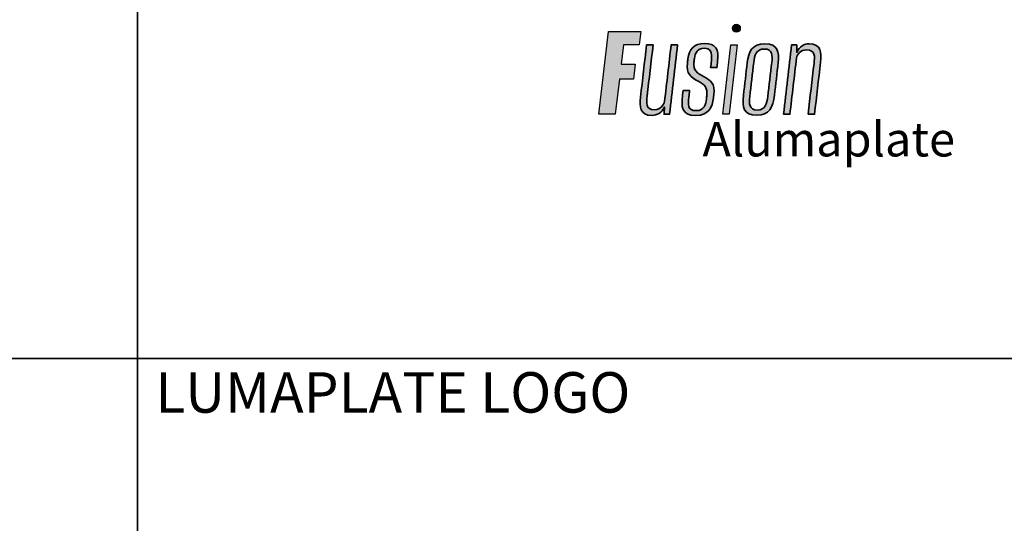
# Model space of a CAD drawing. Extents: x -325 to 432, y -193 to 216.
# Drawn here: x -65 to -53, y -126 to -120 of the extents above; entities that cross this region are included whole.
import ezdxf

# ---------------------------------------------------------------- set-up
doc = ezdxf.new("R2010")
doc.units = 0
doc.header["$LTSCALE"] = 10
doc.header["$MEASUREMENT"] = 0
doc.layers.get('0').update_dxf_attribs({"linetype": 'CONTINUOUS'})
doc.layers.get('Defpoints').update_dxf_attribs({"linetype": 'CONTINUOUS'})
doc.layers.add('PDF2_Solid Fills', color=8, linetype='CONTINUOUS')
doc.layers.add('PDF5_Geometry', color=7, linetype='CONTINUOUS')
doc.styles.add('Arial Narrow', font='ARIALN.TTF')

msp = doc.modelspace()

# ---------------------------------------------------------------- hatches: boundary and pattern name
at = {"layer": 'PDF2_Solid Fills', "transparency": 33554559}
h = msp.add_hatch(color=7, dxfattribs=at)
h.dxf.hatch_style = 1
edge = h.paths.add_edge_path()
edge.add_ellipse((-56.489893, -120.425101), major_axis=(0, 0.045177), ratio=0.984903365, start_angle=0, end_angle=360)
h = msp.add_hatch(color=7, dxfattribs=at)
h.dxf.hatch_style = 1
h.paths.add_polyline_path([(-57.58617, -120.46284), (-57.957084, -120.46284), (-58.068754, -121.413617), (-57.879974, -121.413617), (-57.832121, -121.011431), (-57.672581, -121.011431), (-57.652647, -120.837681), (-57.812176, -120.837681), (-57.786917, -120.617284), (-57.604783, -120.617284)])
h = msp.add_hatch(color=7, dxfattribs=at)
h.dxf.hatch_style = 1
edge = h.paths.add_edge_path()
edge.add_spline(control_points=[(-57.446559, -120.617284), (-57.471374, -120.617284), (-57.496189, -120.617284), (-57.521004, -120.617284)], knot_values=[2, 2, 2, 2, 3, 3, 3, 3], weights=[1, 1, 1, 1], degree=3, periodic=0)
edge.add_spline(control_points=[(-57.521004, -120.617284), (-57.544049, -120.816769), (-57.567095, -121.016255), (-57.590141, -121.215741)], knot_values=[1, 1, 1, 1, 2, 2, 2, 2], weights=[1, 1, 1, 1], degree=3, periodic=0)
edge.add_spline(control_points=[(-57.590141, -121.215741), (-57.603434, -121.325137), (-57.599441, -121.426493), (-57.458525, -121.426493)], knot_values=[0, 0, 0, 0, 1, 1, 1, 1], weights=[1, 1, 1, 1], degree=3, periodic=0)
edge.add_spline(control_points=[(-57.458525, -121.426493), (-57.404014, -121.426493), (-57.344189, -121.397531), (-57.316277, -121.328358)], knot_values=[11, 11, 11, 11, 12, 12, 12, 12], weights=[1, 1, 1, 1], degree=3, periodic=0)
edge.add_spline(control_points=[(-57.316277, -121.328358), (-57.317603, -121.356777), (-57.31893, -121.385197), (-57.320257, -121.413616)], knot_values=[10, 10, 10, 10, 11, 11, 11, 11], weights=[1, 1, 1, 1], degree=3, periodic=0)
edge.add_spline(control_points=[(-57.320257, -121.413616), (-57.298989, -121.413616), (-57.27772, -121.413616), (-57.256452, -121.413616)], knot_values=[9, 9, 9, 9, 10, 10, 10, 10], weights=[1, 1, 1, 1], degree=3, periodic=0)
edge.add_spline(control_points=[(-57.256452, -121.413616), (-57.225875, -121.148172), (-57.195298, -120.882728), (-57.164722, -120.617284)], knot_values=[8, 8, 8, 8, 9, 9, 9, 9], weights=[1, 1, 1, 1], degree=3, periodic=0)
edge.add_spline(control_points=[(-57.164722, -120.617284), (-57.189536, -120.617284), (-57.214351, -120.617284), (-57.239166, -120.617284)], knot_values=[7, 7, 7, 7, 8, 8, 8, 8], weights=[1, 1, 1, 1], degree=3, periodic=0)
edge.add_spline(control_points=[(-57.239166, -120.617284), (-57.264423, -120.83393), (-57.28968, -121.050577), (-57.314938, -121.267224)], knot_values=[6, 6, 6, 6, 7, 7, 7, 7], weights=[1, 1, 1, 1], degree=3, periodic=0)
edge.add_spline(control_points=[(-57.314938, -121.267224), (-57.325577, -121.304226), (-57.356156, -121.360535), (-57.429273, -121.360535)], knot_values=[5, 5, 5, 5, 6, 6, 6, 6], weights=[1, 1, 1, 1], degree=3, periodic=0)
edge.add_spline(control_points=[(-57.429273, -121.360535), (-57.534297, -121.360535), (-57.523669, -121.280095), (-57.514357, -121.201266)], knot_values=[4, 4, 4, 4, 5, 5, 5, 5], weights=[1, 1, 1, 1], degree=3, periodic=0)
edge.add_spline(control_points=[(-57.514357, -121.201266), (-57.491758, -121.006605), (-57.469158, -120.811944), (-57.446559, -120.617284)], knot_values=[3, 3, 3, 3, 4, 4, 4, 4], weights=[1, 1, 1, 1], degree=3, periodic=0)
h = msp.add_hatch(color=7, dxfattribs=at)
h.dxf.hatch_style = 1
edge = h.paths.add_edge_path()
edge.add_spline(control_points=[(-56.858921, -120.984077), (-56.941351, -120.94225), (-56.989209, -120.910073), (-56.977249, -120.815158)], knot_values=[20, 20, 20, 20, 21, 21, 21, 21], weights=[1, 1, 1, 1], degree=3, periodic=0)
edge.add_spline(control_points=[(-56.977249, -120.815158), (-56.975476, -120.800679), (-56.973703, -120.786199), (-56.971929, -120.77172)], knot_values=[19, 19, 19, 19, 20, 20, 20, 20], weights=[1, 1, 1, 1], degree=3, periodic=0)
edge.add_spline(control_points=[(-56.971929, -120.77172), (-56.965283, -120.707372), (-56.937358, -120.655889), (-56.858921, -120.655889)], knot_values=[18, 18, 18, 18, 19, 19, 19, 19], weights=[1, 1, 1, 1], degree=3, periodic=0)
edge.add_spline(control_points=[(-56.858921, -120.655889), (-56.792449, -120.655889), (-56.765863, -120.691281), (-56.77783, -120.800683)], knot_values=[17, 17, 17, 17, 18, 18, 18, 18], weights=[1, 1, 1, 1], degree=3, periodic=0)
edge.add_spline(control_points=[(-56.77783, -120.800683), (-56.780487, -120.826422), (-56.783145, -120.852162), (-56.785803, -120.877902)], knot_values=[16, 16, 16, 16, 17, 17, 17, 17], weights=[1, 1, 1, 1], degree=3, periodic=0)
edge.add_spline(control_points=[(-56.785803, -120.877902), (-56.761873, -120.877902), (-56.737942, -120.877902), (-56.714012, -120.877902)], knot_values=[15, 15, 15, 15, 16, 16, 16, 16], weights=[1, 1, 1, 1], degree=3, periodic=0)
edge.add_spline(control_points=[(-56.714012, -120.877902), (-56.711354, -120.854844), (-56.708697, -120.831786), (-56.706039, -120.808728)], knot_values=[14, 14, 14, 14, 15, 15, 15, 15], weights=[1, 1, 1, 1], degree=3, periodic=0)
edge.add_spline(control_points=[(-56.706039, -120.808728), (-56.688753, -120.66072), (-56.729965, -120.601191), (-56.853601, -120.601191)], knot_values=[13, 13, 13, 13, 14, 14, 14, 14], weights=[1, 1, 1, 1], degree=3, periodic=0)
edge.add_spline(control_points=[(-56.853601, -120.601191), (-56.98123, -120.601191), (-57.035735, -120.66876), (-57.047701, -120.778156)], knot_values=[12, 12, 12, 12, 13, 13, 13, 13], weights=[1, 1, 1, 1], degree=3, periodic=0)
edge.add_spline(control_points=[(-57.047701, -120.778156), (-57.049474, -120.794243), (-57.051247, -120.810331), (-57.05302, -120.826418)], knot_values=[11, 11, 11, 11, 12, 12, 12, 12], weights=[1, 1, 1, 1], degree=3, periodic=0)
edge.add_spline(control_points=[(-57.05302, -120.826418), (-57.067646, -120.94386), (-57.011802, -120.990512), (-56.929384, -121.032339)], knot_values=[10, 10, 10, 10, 11, 11, 11, 11], weights=[1, 1, 1, 1], degree=3, periodic=0)
edge.add_spline(control_points=[(-56.929384, -121.032339), (-56.848293, -121.072562), (-56.820368, -121.115988), (-56.829669, -121.194817)], knot_values=[9, 9, 9, 9, 10, 10, 10, 10], weights=[1, 1, 1, 1], degree=3, periodic=0)
edge.add_spline(control_points=[(-56.829669, -121.194817), (-56.831, -121.209298), (-56.83233, -121.22378), (-56.833661, -121.238261)], knot_values=[8, 8, 8, 8, 9, 9, 9, 9], weights=[1, 1, 1, 1], degree=3, periodic=0)
edge.add_spline(control_points=[(-56.833661, -121.238261), (-56.840308, -121.294569), (-56.856267, -121.371788), (-56.950651, -121.371788)], knot_values=[7, 7, 7, 7, 8, 8, 8, 8], weights=[1, 1, 1, 1], degree=3, periodic=0)
edge.add_spline(control_points=[(-56.950651, -121.371788), (-57.057013, -121.371788), (-57.046374, -121.2994), (-57.035735, -121.21574)], knot_values=[6, 6, 6, 6, 7, 7, 7, 7], weights=[1, 1, 1, 1], degree=3, periodic=0)
edge.add_spline(control_points=[(-57.035735, -121.21574), (-57.033077, -121.191076), (-57.030419, -121.166412), (-57.027761, -121.141748)], knot_values=[5, 5, 5, 5, 6, 6, 6, 6], weights=[1, 1, 1, 1], degree=3, periodic=0)
edge.add_spline(control_points=[(-57.027761, -121.141748), (-57.052576, -121.141748), (-57.077391, -121.141748), (-57.102206, -121.141748)], knot_values=[4, 4, 4, 4, 5, 5, 5, 5], weights=[1, 1, 1, 1], degree=3, periodic=0)
edge.add_spline(control_points=[(-57.102206, -121.141748), (-57.104421, -121.162123), (-57.106637, -121.182499), (-57.108852, -121.202875)], knot_values=[3, 3, 3, 3, 4, 4, 4, 4], weights=[1, 1, 1, 1], degree=3, periodic=0)
edge.add_spline(control_points=[(-57.108852, -121.202875), (-57.122157, -121.3187), (-57.126138, -121.426498), (-56.95597, -121.426498)], knot_values=[2, 2, 2, 2, 3, 3, 3, 3], weights=[1, 1, 1, 1], degree=3, periodic=0)
edge.add_spline(control_points=[(-56.95597, -121.426498), (-56.803089, -121.426498), (-56.76719, -121.329967), (-56.753897, -121.225396)], knot_values=[1, 1, 1, 1, 2, 2, 2, 2], weights=[1, 1, 1, 1], degree=3, periodic=0)
edge.add_spline(control_points=[(-56.753897, -121.225396), (-56.752566, -121.213597), (-56.751235, -121.201797), (-56.749905, -121.189998)], knot_values=[0, 0, 0, 0, 1, 1, 1, 1], weights=[1, 1, 1, 1], degree=3, periodic=0)
edge.add_spline(control_points=[(-56.749905, -121.189998), (-56.733958, -121.058081), (-56.785803, -121.022689), (-56.858921, -120.984077)], knot_values=[21, 21, 21, 21, 22, 22, 22, 22], weights=[1, 1, 1, 1], degree=3, periodic=0)
h = msp.add_hatch(color=7, dxfattribs=at)
h.dxf.hatch_style = 1
h.paths.add_polyline_path([(-56.480026, -120.617279), (-56.553144, -120.617279), (-56.646201, -121.413618), (-56.573083, -121.413618)])
h = msp.add_hatch(color=7, dxfattribs=at)
h.dxf.hatch_style = 1
edge = h.paths.add_edge_path()
edge.add_spline(control_points=[(-56.010733, -120.818377), (-55.997446, -120.700936), (-56.01206, -120.60441), (-56.162294, -120.60441)], knot_values=[2, 2, 2, 2, 3, 3, 3, 3], weights=[1, 1, 1, 1], degree=3, periodic=0)
edge.add_spline(control_points=[(-56.162294, -120.60441), (-56.312522, -120.60441), (-56.352395, -120.700936), (-56.365688, -120.818377)], knot_values=[1, 1, 1, 1, 2, 2, 2, 2], weights=[1, 1, 1, 1], degree=3, periodic=0)
edge.add_spline(control_points=[(-56.365688, -120.818377), (-56.380316, -120.943859), (-56.394944, -121.06934), (-56.409572, -121.194822)], knot_values=[0, 0, 0, 0, 1, 1, 1, 1], weights=[1, 1, 1, 1], degree=3, periodic=0)
edge.add_spline(control_points=[(-56.409572, -121.194822), (-56.425519, -121.334791), (-56.406907, -121.424887), (-56.258017, -121.424887)], knot_values=[5, 5, 5, 5, 6, 6, 6, 6], weights=[1, 1, 1, 1], degree=3, periodic=0)
edge.add_spline(control_points=[(-56.258017, -121.424887), (-56.110437, -121.424887), (-56.070564, -121.334791), (-56.053278, -121.194822)], knot_values=[4, 4, 4, 4, 5, 5, 5, 5], weights=[1, 1, 1, 1], degree=3, periodic=0)
edge.add_spline(control_points=[(-56.053278, -121.194822), (-56.039097, -121.06934), (-56.024915, -120.943859), (-56.010733, -120.818377)], knot_values=[3, 3, 3, 3, 4, 4, 4, 4], weights=[1, 1, 1, 1], degree=3, periodic=0)
edge = h.paths.add_edge_path(flags=16)
edge.add_spline(control_points=[(-56.291244, -120.816773), (-56.281944, -120.739548), (-56.264658, -120.663933), (-56.168941, -120.663933)], knot_values=[5, 5, 5, 5, 6, 6, 6, 6], weights=[1, 1, 1, 1], degree=3, periodic=0)
edge.add_spline(control_points=[(-56.168941, -120.663933), (-56.073218, -120.663933), (-56.075884, -120.739548), (-56.083857, -120.816773)], knot_values=[4, 4, 4, 4, 5, 5, 5, 5], weights=[1, 1, 1, 1], degree=3, periodic=0)
edge.add_spline(control_points=[(-56.083857, -120.816773), (-56.099368, -120.948151), (-56.114878, -121.079529), (-56.130389, -121.210907)], knot_values=[3, 3, 3, 3, 4, 4, 4, 4], weights=[1, 1, 1, 1], degree=3, periodic=0)
edge.add_spline(control_points=[(-56.130389, -121.210907), (-56.139689, -121.289737), (-56.155648, -121.365351), (-56.251371, -121.365351)], knot_values=[2, 2, 2, 2, 3, 3, 3, 3], weights=[1, 1, 1, 1], degree=3, periodic=0)
edge.add_spline(control_points=[(-56.251371, -121.365351), (-56.347076, -121.365351), (-56.345749, -121.289737), (-56.336455, -121.210907)], knot_values=[1, 1, 1, 1, 2, 2, 2, 2], weights=[1, 1, 1, 1], degree=3, periodic=0)
edge.add_spline(control_points=[(-56.336455, -121.210907), (-56.321384, -121.079529), (-56.306314, -120.948151), (-56.291244, -120.816773)], knot_values=[0, 0, 0, 0, 1, 1, 1, 1], weights=[1, 1, 1, 1], degree=3, periodic=0)
h = msp.add_hatch(color=7, dxfattribs=at)
h.dxf.hatch_style = 1
edge = h.paths.add_edge_path()
edge.add_spline(control_points=[(-55.800658, -120.76368), (-55.788692, -120.728288), (-55.758114, -120.67359), (-55.684996, -120.67359)], knot_values=[2, 2, 2, 2, 3, 3, 3, 3], weights=[1, 1, 1, 1], degree=3, periodic=0)
edge.add_spline(control_points=[(-55.684996, -120.67359), (-55.581299, -120.67359), (-55.591927, -120.752419), (-55.599912, -120.829638)], knot_values=[1, 1, 1, 1, 2, 2, 2, 2], weights=[1, 1, 1, 1], degree=3, periodic=0)
edge.add_spline(control_points=[(-55.599912, -120.829638), (-55.622511, -121.024299), (-55.645111, -121.21896), (-55.66771, -121.413621)], knot_values=[0, 0, 0, 0, 1, 1, 1, 1], weights=[1, 1, 1, 1], degree=3, periodic=0)
edge.add_spline(control_points=[(-55.66771, -121.413621), (-55.642895, -121.413621), (-55.61808, -121.413621), (-55.593266, -121.413621)], knot_values=[11, 11, 11, 11, 12, 12, 12, 12], weights=[1, 1, 1, 1], degree=3, periodic=0)
edge.add_spline(control_points=[(-55.593266, -121.413621), (-55.570662, -121.214133), (-55.548059, -121.014645), (-55.525455, -120.815157)], knot_values=[10, 10, 10, 10, 11, 11, 11, 11], weights=[1, 1, 1, 1], degree=3, periodic=0)
edge.add_spline(control_points=[(-55.525455, -120.815157), (-55.513489, -120.705767), (-55.514828, -120.604411), (-55.655744, -120.604411)], knot_values=[9, 9, 9, 9, 10, 10, 10, 10], weights=[1, 1, 1, 1], degree=3, periodic=0)
edge.add_spline(control_points=[(-55.655744, -120.604411), (-55.711582, -120.604411), (-55.77008, -120.633367), (-55.797993, -120.702546)], knot_values=[8, 8, 8, 8, 9, 9, 9, 9], weights=[1, 1, 1, 1], degree=3, periodic=0)
edge.add_spline(control_points=[(-55.797993, -120.702546), (-55.797993, -120.674125), (-55.797993, -120.645703), (-55.797993, -120.617282)], knot_values=[7, 7, 7, 7, 8, 8, 8, 8], weights=[1, 1, 1, 1], degree=3, periodic=0)
edge.add_spline(control_points=[(-55.797993, -120.617282), (-55.817934, -120.617282), (-55.837876, -120.617282), (-55.857817, -120.617282)], knot_values=[6, 6, 6, 6, 7, 7, 7, 7], weights=[1, 1, 1, 1], degree=3, periodic=0)
edge.add_spline(control_points=[(-55.857817, -120.617282), (-55.888453, -120.882727), (-55.919089, -121.148172), (-55.949725, -121.413618)], knot_values=[5, 5, 5, 5, 6, 6, 6, 6], weights=[1, 1, 1, 1], degree=3, periodic=0)
edge.add_spline(control_points=[(-55.949725, -121.413618), (-55.925353, -121.413618), (-55.90098, -121.413618), (-55.876608, -121.413618)], knot_values=[4, 4, 4, 4, 5, 5, 5, 5], weights=[1, 1, 1, 1], degree=3, periodic=0)
edge.add_spline(control_points=[(-55.876608, -121.413618), (-55.851291, -121.196972), (-55.825975, -120.980326), (-55.800658, -120.76368)], knot_values=[3, 3, 3, 3, 4, 4, 4, 4], weights=[1, 1, 1, 1], degree=3, periodic=0)

# ---------------------------------------------------------------- linework, layer by layer
for points in [[(-57.957084, -120.46284), (-57.58617, -120.46284), (-57.604783, -120.617284), (-57.786917, -120.617284), (-57.812176, -120.837681), (-57.652647, -120.837681), (-57.672581, -121.011431), (-57.832121, -121.011431), (-57.879974, -121.413617), (-58.068754, -121.413617), (-57.957084, -120.46284)], [(-56.553144, -120.617279), (-56.480026, -120.617279), (-56.573083, -121.413618), (-56.646201, -121.413618), (-56.553144, -120.617279)]]:
    msp.add_lwpolyline(points, close=True)
msp.add_ellipse((-56.489893, -120.425101), major_axis=(0, 0.045177), ratio=0.984903365, start_param=-3.141592654, end_param=3.141592654)
at = {"layer": 'Defpoints'}
for points in [[(-76.145777, -124.216865), (-63.36177, -124.216865), (-63.36177, -113.583182), (-76.145777, -113.583182)], [(-63.36177, -124.216865), (-50.577762, -124.216865), (-50.577762, -113.583182), (-63.36177, -113.583182)], [(-76.145777, -134.850548), (-63.36177, -134.850548), (-63.36177, -124.216865), (-76.145777, -124.216865)], [(-63.36177, -134.850548), (-50.577762, -134.850548), (-50.577762, -124.216865), (-63.36177, -124.216865)]]:
    msp.add_lwpolyline(points, close=True, dxfattribs=at)
at = {"layer": 'PDF5_Geometry', "lineweight": 35}
for points, knots in [([(-57.458525, -121.426493), (-57.599441, -121.426493), (-57.603434, -121.325137), (-57.590141, -121.215741), (-57.567095, -121.016255), (-57.544049, -120.816769), (-57.521004, -120.617284), (-57.496189, -120.617284), (-57.471374, -120.617284), (-57.446559, -120.617284), (-57.469158, -120.811944), (-57.491758, -121.006605), (-57.514357, -121.201266), (-57.523669, -121.280095), (-57.534297, -121.360535), (-57.429273, -121.360535), (-57.356156, -121.360535), (-57.325577, -121.304226), (-57.314938, -121.267224), (-57.28968, -121.050577), (-57.264423, -120.83393), (-57.239166, -120.617284), (-57.214351, -120.617284), (-57.189536, -120.617284), (-57.164722, -120.617284), (-57.195298, -120.882728), (-57.225875, -121.148172), (-57.256452, -121.413616), (-57.27772, -121.413616), (-57.298989, -121.413616), (-57.320257, -121.413616), (-57.31893, -121.385197), (-57.317603, -121.356777), (-57.316277, -121.328358), (-57.344189, -121.397531), (-57.404014, -121.426493), (-57.458525, -121.426493)], [0, 0, 0, 0, 1, 1, 1, 2, 2, 2, 3, 3, 3, 4, 4, 4, 5, 5, 5, 6, 6, 6, 7, 7, 7, 8, 8, 8, 9, 9, 9, 10, 10, 10, 11, 11, 11, 12, 12, 12, 12]), ([(-56.749905, -121.189998), (-56.751235, -121.201797), (-56.752566, -121.213597), (-56.753897, -121.225396), (-56.76719, -121.329967), (-56.803089, -121.426498), (-56.95597, -121.426498), (-57.126138, -121.426498), (-57.122157, -121.3187), (-57.108852, -121.202875), (-57.106637, -121.182499), (-57.104421, -121.162123), (-57.102206, -121.141748), (-57.077391, -121.141748), (-57.052576, -121.141748), (-57.027761, -121.141748), (-57.030419, -121.166412), (-57.033077, -121.191076), (-57.035735, -121.21574), (-57.046374, -121.2994), (-57.057013, -121.371788), (-56.950651, -121.371788), (-56.856267, -121.371788), (-56.840308, -121.294569), (-56.833661, -121.238261), (-56.83233, -121.22378), (-56.831, -121.209298), (-56.829669, -121.194817), (-56.820368, -121.115988), (-56.848293, -121.072562), (-56.929384, -121.032339), (-57.011802, -120.990512), (-57.067646, -120.94386), (-57.05302, -120.826418), (-57.051247, -120.810331), (-57.049474, -120.794243), (-57.047701, -120.778156), (-57.035735, -120.66876), (-56.98123, -120.601191), (-56.853601, -120.601191), (-56.729965, -120.601191), (-56.688753, -120.66072), (-56.706039, -120.808728), (-56.708697, -120.831786), (-56.711354, -120.854844), (-56.714012, -120.877902), (-56.737942, -120.877902), (-56.761873, -120.877902), (-56.785803, -120.877902), (-56.783145, -120.852162), (-56.780487, -120.826422), (-56.77783, -120.800683), (-56.765863, -120.691281), (-56.792449, -120.655889), (-56.858921, -120.655889), (-56.937358, -120.655889), (-56.965283, -120.707372), (-56.971929, -120.77172), (-56.973703, -120.786199), (-56.975476, -120.800679), (-56.977249, -120.815158), (-56.989209, -120.910073), (-56.941351, -120.94225), (-56.858921, -120.984077), (-56.785803, -121.022689), (-56.733958, -121.058081), (-56.749905, -121.189998)], [0, 0, 0, 0, 1, 1, 1, 2, 2, 2, 3, 3, 3, 4, 4, 4, 5, 5, 5, 6, 6, 6, 7, 7, 7, 8, 8, 8, 9, 9, 9, 10, 10, 10, 11, 11, 11, 12, 12, 12, 13, 13, 13, 14, 14, 14, 15, 15, 15, 16, 16, 16, 17, 17, 17, 18, 18, 18, 19, 19, 19, 20, 20, 20, 21, 21, 21, 22, 22, 22, 22]), ([(-56.409572, -121.194822), (-56.394944, -121.06934), (-56.380316, -120.943859), (-56.365688, -120.818377), (-56.352395, -120.700936), (-56.312522, -120.60441), (-56.162294, -120.60441), (-56.01206, -120.60441), (-55.997446, -120.700936), (-56.010733, -120.818377), (-56.024915, -120.943859), (-56.039097, -121.06934), (-56.053278, -121.194822), (-56.070564, -121.334791), (-56.110437, -121.424887), (-56.258017, -121.424887), (-56.406907, -121.424887), (-56.425519, -121.334791), (-56.409572, -121.194822)], [0, 0, 0, 0, 1, 1, 1, 2, 2, 2, 3, 3, 3, 4, 4, 4, 5, 5, 5, 6, 6, 6, 6]), ([(-55.66771, -121.413621), (-55.645111, -121.21896), (-55.622511, -121.024299), (-55.599912, -120.829638), (-55.591927, -120.752419), (-55.581299, -120.67359), (-55.684996, -120.67359), (-55.758114, -120.67359), (-55.788692, -120.728288), (-55.800658, -120.76368), (-55.825975, -120.980326), (-55.851291, -121.196972), (-55.876608, -121.413618), (-55.90098, -121.413618), (-55.925353, -121.413618), (-55.949725, -121.413618), (-55.919089, -121.148172), (-55.888453, -120.882727), (-55.857817, -120.617282), (-55.837876, -120.617282), (-55.817934, -120.617282), (-55.797993, -120.617282), (-55.797993, -120.645703), (-55.797993, -120.674125), (-55.797993, -120.702546), (-55.77008, -120.633367), (-55.711582, -120.604411), (-55.655744, -120.604411), (-55.514828, -120.604411), (-55.513489, -120.705767), (-55.525455, -120.815157), (-55.548059, -121.014645), (-55.570662, -121.214133), (-55.593266, -121.413621), (-55.61808, -121.413621), (-55.642895, -121.413621), (-55.66771, -121.413621)], [0, 0, 0, 0, 1, 1, 1, 2, 2, 2, 3, 3, 3, 4, 4, 4, 5, 5, 5, 6, 6, 6, 7, 7, 7, 8, 8, 8, 9, 9, 9, 10, 10, 10, 11, 11, 11, 12, 12, 12, 12]), ([(-56.291244, -120.816773), (-56.306314, -120.948151), (-56.321384, -121.079529), (-56.336455, -121.210907), (-56.345749, -121.289737), (-56.347076, -121.365351), (-56.251371, -121.365351), (-56.155648, -121.365351), (-56.139689, -121.289737), (-56.130389, -121.210907), (-56.114878, -121.079529), (-56.099368, -120.948151), (-56.083857, -120.816773), (-56.075884, -120.739548), (-56.073218, -120.663933), (-56.168941, -120.663933), (-56.264658, -120.663933), (-56.281944, -120.739548), (-56.291244, -120.816773)], [0, 0, 0, 0, 1, 1, 1, 2, 2, 2, 3, 3, 3, 4, 4, 4, 5, 5, 5, 6, 6, 6, 6])]:
    msp.add_open_spline(points, degree=3, knots=knots, dxfattribs=at)

# ---------------------------------------------------------------- texts
at = {"insert": (-56.879927, -121.503244), "char_height": 0.39438336, "attachment_point": 1, "style": 'Arial Narrow'}
msp.add_mtext_dynamic_manual_height_columns('{\\fArial Narrow|b0|i1|c0|p34;Alumaplate}', width=5.49914334, gutter_width=2.159396, heights=[0], dxfattribs=at)
at = {"layer": 'Defpoints', "insert": (-63.158432, -124.374981), "char_height": 0.46482951, "attachment_point": 1, "style": 'Arial Narrow'}
msp.add_mtext_dynamic_manual_height_columns('LUMAPLATE LOGO', width=11.02738507, gutter_width=2.324148, heights=[0], dxfattribs=at)

doc.saveas('drawing.dxf')
